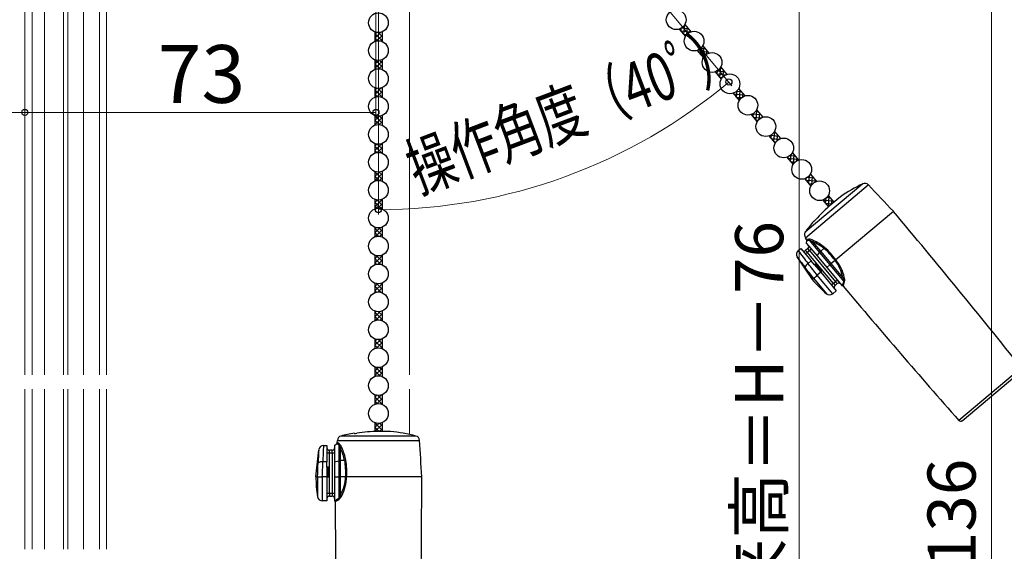
# Model space of a CAD drawing. Extents: x 0 to 1050, y 0 to 1581.
# Drawn here: x 274 to 479, y 959 to 1069 of the extents above; entities that cross this region are included whole.
import ezdxf

# ---------------------------------------------------------------- set-up
doc = ezdxf.new("R2010")
doc.units = 0
for name, color, linetype, lineweight in [('YKK_12', 2, 'CONTINUOUS', 13), ('YKK_13', 4, 'CONTINUOUS', 30), ('YKK_D', 6, 'CONTINUOUS', 13), ('YSS_K', 3, 'CONTINUOUS', 13)]:
    doc.layers.add(name, color=color, linetype=linetype, lineweight=lineweight)
doc.styles.add('text-b', font='txt.shx', dxfattribs={"bigfont": 'extfont2.shx'})

msp = doc.modelspace()

# ---------------------------------------------------------------- linework, layer by layer
at = {"layer": 'YKK_12'}
for p, q in [((275, 1162.5), (275, 995.5)), ((276.5, 1126.5), (276.5, 995.5)), ((291.99, 1126.46), (292, 995.5)), ((279.1, 1072.5), (279.1, 995.5)), ((283.05, 1072.5), (283.05, 995.5)), ((283.95, 1072.5), (283.95, 995.5)), ((287.2, 1072.5), (287.2, 995.5)), ((290.5, 1071.5), (290.5, 995.5)), ((275, 992.51), (275, 959.25)), ((276.5, 992.51), (276.5, 959.25)), ((279.1, 992.51), (279.1, 959.25)), ((283.05, 992.51), (283.05, 959.25)), ((283.95, 992.51), (283.95, 959.25)), ((287.2, 992.51), (287.2, 959.25)), ((290.5, 992.51), (290.5, 959.25)), ((292, 992.51), (292, 959.25))]:
    msp.add_line(p, q, dxfattribs=at)
at = {"layer": 'YKK_13'}
for p, q in [((347.77, 1066.74), (347.77, 1064.76)), ((349.27, 1066.74), (349.27, 1064.76)), ((411.08, 1067.33), (412.36, 1065.81)), ((412.23, 1068.3), (413.51, 1066.78)), ((414.81, 1062.89), (416.09, 1061.37)), ((415.96, 1063.85), (417.23, 1062.33)), ((347.77, 1060.94), (347.77, 1058.96)), ((349.27, 1060.94), (349.27, 1058.96)), ((418.54, 1058.45), (419.81, 1056.93)), ((419.69, 1059.41), (420.96, 1057.89)), ((347.77, 1055.14), (347.77, 1053.16)), ((349.27, 1055.14), (349.27, 1053.16)), ((423.42, 1054.97), (424.69, 1053.45)), ((422.27, 1054), (423.54, 1052.48)), ((427.14, 1050.53), (428.42, 1049.01)), ((347.77, 1049.34), (347.77, 1047.36)), ((349.27, 1049.34), (349.27, 1047.36)), ((425.99, 1049.56), (427.27, 1048.04)), ((429.72, 1045.12), (431, 1043.6)), ((430.87, 1046.08), (432.15, 1044.56)), ((347.77, 1043.54), (347.77, 1041.56)), ((349.27, 1043.54), (349.27, 1041.56)), ((433.45, 1040.68), (434.73, 1039.16)), ((434.6, 1041.64), (435.88, 1040.12)), ((347.77, 1037.74), (347.77, 1035.76)), ((349.27, 1037.74), (349.27, 1035.76)), ((437.18, 1036.23), (438.45, 1034.71)), ((438.33, 1037.2), (439.6, 1035.68)), ((449.24, 1035.17), (437.28, 1025.14)), ((437.29, 1023.97), (450.38, 1034.96)), ((347.77, 1031.94), (347.77, 1029.96)), ((349.27, 1031.94), (349.27, 1029.96)), ((442.06, 1032.75), (443.23, 1031.35)), ((444.57, 1032.47), (442.66, 1030.87)), ((440.91, 1031.79), (442.09, 1030.38)), ((455.59, 1029.45), (443.63, 1019.41)), ((347.77, 1026.14), (347.77, 1024.16)), ((349.27, 1026.14), (349.27, 1024.16)), ((439.08, 1027.36), (439.03, 1027.41)), ((437.55, 1023.62), (437.29, 1023.97)), ((437.58, 1023.62), (437.55, 1023.62)), ((437.68, 1023.63), (437.58, 1023.62)), ((438.03, 1023.67), (437.68, 1023.63)), ((435.79, 1021.32), (436.32, 1021.77)), ((436.32, 1021.77), (438.52, 1019.15)), ((437.81, 1021.71), (437.35, 1021.33)), ((437.55, 1023.62), (437.55, 1023.62)), ((437.55, 1022.8), (437.6, 1023.42)), ((437.55, 1022.8), (439.75, 1020.18)), ((437.61, 1023.42), (437.6, 1023.42)), ((437.6, 1023.42), (437.64, 1023.42)), ((437.64, 1023.42), (437.73, 1023.43)), ((437.73, 1023.43), (437.88, 1023.46)), ((438.13, 1021.33), (437.81, 1021.71)), ((437.88, 1023.46), (438.08, 1023.49)), ((438.08, 1023.49), (440.25, 1020.91)), ((438.08, 1023.49), (438.39, 1023.38)), ((438.13, 1021.33), (438.51, 1021.65)), ((438.39, 1023.38), (438.87, 1023.1)), ((440.49, 1021.17), (438.87, 1023.1)), ((441.16, 1021.73), (440.49, 1021.17)), ((347.77, 1020.34), (347.77, 1018.36)), ((349.27, 1020.34), (349.27, 1018.36)), ((438.74, 1015.31), (435.61, 1019.99)), ((437.29, 1020.62), (437.67, 1020.94)), ((437.67, 1020.94), (437.35, 1021.33)), ((437.67, 1020.94), (438.13, 1021.33)), ((443.14, 1014.43), (437.67, 1020.94)), ((438.13, 1021.33), (443.59, 1014.82)), ((439.75, 1020.18), (440.25, 1020.91)), ((439.75, 1020.18), (441.73, 1017.82)), ((440.25, 1020.91), (442.38, 1018.37)), ((442.65, 1018.6), (440.49, 1021.17)), ((436.77, 1018.43), (436.89, 1018.28)), ((436.89, 1018.28), (437.25, 1017.8)), ((438.52, 1019.15), (437.87, 1018.61)), ((439.22, 1018.32), (438.52, 1019.15)), ((439.45, 1018.52), (439.22, 1018.32)), ((439.22, 1018.32), (440.5, 1016.79)), ((440.73, 1016.98), (439.45, 1018.52)), ((441.73, 1017.82), (442.38, 1018.37)), ((441.73, 1017.82), (444.94, 1013.99)), ((442.38, 1018.37), (442.65, 1018.6)), ((442.38, 1018.37), (445.29, 1014.9)), ((443.46, 1019.27), (442.65, 1018.6)), ((445.07, 1015.72), (442.65, 1018.6)), ((443.46, 1019.27), (443.63, 1019.41)), ((438.74, 1015.31), (439.01, 1015.54)), ((439.01, 1015.54), (439.01, 1015.54)), ((439.01, 1015.54), (441.68, 1012.35)), ((440.5, 1016.79), (439.76, 1016.17)), ((439.76, 1016.17), (439.76, 1016.17)), ((442.98, 1012.34), (439.76, 1016.17)), ((440.5, 1016.79), (440.73, 1016.98)), ((440.5, 1016.79), (443.72, 1012.96)), ((445.07, 1015.72), (445.24, 1015.21)), ((347.77, 1014.54), (347.77, 1012.56)), ((349.27, 1014.54), (349.27, 1012.56)), ((443.14, 1014.43), (442.75, 1014.11)), ((443.59, 1014.82), (443.14, 1014.43)), ((443.14, 1014.43), (443.46, 1014.05)), ((443.46, 1014.05), (443.92, 1014.43)), ((443.98, 1015.14), (443.59, 1014.82)), ((443.59, 1014.82), (443.92, 1014.43)), ((444.97, 1013.99), (444.94, 1013.99)), ((444.98, 1014.03), (444.97, 1013.99)), ((444.97, 1013.99), (444.97, 1013.99)), ((445.02, 1014.16), (444.98, 1014.03)), ((445.08, 1014.36), (445.02, 1014.16)), ((445.17, 1014.61), (445.08, 1014.36)), ((445.29, 1014.9), (445.17, 1014.61)), ((445.17, 1013.88), (445.18, 1013.93)), ((445.17, 1013.89), (445.17, 1013.88)), ((445.18, 1013.93), (445.21, 1014.05)), ((445.21, 1014.05), (445.26, 1014.25)), ((445.24, 1015.21), (445.29, 1014.9)), ((445.26, 1014.25), (445.33, 1014.51)), ((445.33, 1014.51), (445.44, 1014.82)), ((443.72, 1012.96), (442.98, 1012.34)), ((347.77, 1008.74), (347.77, 1006.76)), ((349.27, 1008.74), (349.27, 1006.76)), ((347.77, 1002.94), (347.77, 1000.96)), ((349.27, 1002.94), (349.27, 1000.96)), ((347.77, 997.14), (347.77, 995.16)), ((349.27, 997.14), (349.27, 995.16)), ((482.22, 996.96), (469.18, 986.02)), ((469.88, 985.96), (482.15, 996.26)), ((347.77, 991.34), (347.77, 989.36)), ((349.27, 991.34), (349.27, 989.36)), ((347.77, 985.54), (347.77, 983.69)), ((349.27, 985.54), (349.27, 983.7)), ((356.33, 982.77), (340.72, 982.77)), ((343.52, 983.32), (343.52, 983.38)), ((351.02, 983.7), (348.52, 983.7)), ((337.12, 980.8), (337.82, 980.8)), ((337.82, 980.8), (337.82, 977.38)), ((339.42, 980.8), (339.86, 981.24)), ((339.42, 980.8), (339.42, 977.38)), ((339.86, 981.24), (339.86, 981.24)), ((339.86, 981.24), (339.89, 981.22)), ((339.89, 981.22), (339.97, 981.18)), ((339.95, 981.43), (339.98, 981.87)), ((339.98, 981.41), (339.95, 981.43)), ((339.95, 981.43), (339.95, 981.43)), ((339.97, 981.18), (340.1, 981.1)), ((339.98, 981.87), (357.07, 981.87)), ((340.05, 981.36), (339.98, 981.41)), ((340.35, 981.16), (340.05, 981.36)), ((340.1, 981.1), (340.28, 980.99)), ((340.28, 980.99), (340.28, 977.62)), ((340.28, 980.99), (340.44, 980.71)), ((340.44, 980.71), (340.63, 980.19)), ((335.52, 974.3), (336.13, 979.9)), ((337.82, 979.3), (338.32, 979.3)), ((338.32, 979.3), (338.32, 979.8)), ((338.92, 979.8), (338.32, 979.8)), ((338.32, 970.8), (338.32, 979.3)), ((338.32, 979.3), (338.92, 979.3)), ((338.92, 979.3), (338.92, 979.8)), ((338.92, 979.3), (339.42, 979.3)), ((338.92, 979.3), (338.92, 970.8)), ((340.63, 977.66), (340.63, 980.19)), ((336.01, 977.77), (335.98, 977.17)), ((336.01, 977.96), (336.01, 977.77)), ((337.82, 977.38), (336.98, 977.38)), ((337.82, 976.3), (337.82, 977.38)), ((339.42, 977.38), (340.28, 977.62)), ((339.42, 977.38), (339.42, 974.3)), ((340.28, 977.62), (340.28, 974.3)), ((341.51, 977.66), (340.63, 977.66)), ((340.63, 974.3), (340.63, 977.66)), ((337.82, 976.3), (337.82, 974.3)), ((338.12, 976.3), (337.82, 976.3)), ((338.12, 974.3), (338.12, 976.3)), ((335.52, 974.3), (335.87, 974.3)), ((335.87, 974.3), (335.87, 974.3)), ((335.87, 974.3), (335.87, 970.14)), ((336.86, 974.3), (336.86, 974.3)), ((337.82, 974.3), (336.86, 974.3)), ((336.86, 969.3), (336.86, 974.3)), ((337.82, 974.3), (337.82, 969.3)), ((337.82, 974.3), (338.12, 974.3)), ((339.42, 974.3), (340.28, 974.3)), ((339.42, 974.3), (339.42, 969.3)), ((340.28, 974.3), (340.63, 974.3)), ((340.28, 974.3), (340.28, 969.78)), ((341.68, 974.3), (340.63, 974.3)), ((340.63, 970.55), (340.63, 974.3)), ((341.68, 974.3), (341.9, 974.3)), ((357.52, 974.3), (341.9, 974.3)), ((338.32, 970.8), (337.82, 970.8)), ((338.32, 970.8), (338.32, 970.3)), ((338.92, 970.8), (338.32, 970.8)), ((338.92, 970.8), (338.92, 970.3)), ((339.42, 970.8), (338.92, 970.8)), ((340.63, 970.55), (340.44, 970.05)), ((337.82, 969.3), (336.86, 969.3)), ((338.32, 970.3), (338.92, 970.3)), ((339.44, 969.28), (339.42, 969.3)), ((339.48, 969.31), (339.44, 969.29)), ((339.44, 969.29), (339.45, 969.29)), ((339.59, 969.39), (339.48, 969.31)), ((339.53, 969.07), (339.57, 969.1)), ((339.53, 969.08), (339.53, 969.07)), ((339.57, 969.1), (339.67, 969.18)), ((339.77, 969.5), (339.59, 969.39)), ((339.67, 969.18), (339.83, 969.3)), ((339.99, 969.64), (339.77, 969.5)), ((339.83, 969.3), (340.05, 969.45)), ((340.28, 969.78), (339.99, 969.64)), ((340.05, 969.45), (340.34, 969.62)), ((340.44, 970.05), (340.28, 969.78))]:
    msp.add_line(p, q, dxfattribs=at)
at = {"layer": 'YKK_13', "linetype": 'Continuous'}
for p, q in [((347.77, 1065.42), (349.01, 1066.66)), ((347.77, 1066.32), (348.1, 1066.64)), ((349.22, 1066.72), (349.27, 1066.67)), ((411.41, 1066.94), (413.46, 1066.76)), ((411.45, 1066.9), (411.5, 1067.53)), ((411.56, 1067.56), (412.95, 1067.44)), ((412.03, 1066.21), (412.21, 1068.25)), ((412.14, 1068.15), (412.37, 1068.13)), ((412.67, 1066.24), (412.79, 1067.63)), ((413.35, 1066.72), (413.37, 1066.95)), ((347.77, 1066.38), (349.27, 1064.88)), ((347.77, 1065.48), (348.36, 1064.89)), ((348.11, 1064.86), (349.27, 1066.02)), ((348.45, 1066.6), (349.27, 1065.77)), ((348.99, 1064.85), (349.27, 1065.13)), ((411.99, 1066.25), (412.63, 1066.2)), ((414.88, 1062.81), (416.99, 1062.63)), ((414.91, 1062.77), (414.93, 1062.93)), ((415.49, 1062.08), (415.6, 1063.38)), ((415.61, 1063.38), (416.41, 1063.31)), ((416.07, 1061.39), (416.25, 1063.51)), ((416.77, 1062.11), (416.83, 1062.82)), ((347.77, 1060.93), (347.78, 1060.94)), ((347.77, 1060.03), (348.54, 1060.8)), ((347.77, 1059.14), (349.27, 1060.64)), ((347.85, 1060.92), (349.27, 1059.49)), ((348.83, 1060.82), (349.27, 1060.39)), ((415.45, 1062.12), (416.64, 1062.02)), ((416.03, 1061.44), (416.12, 1061.43)), ((347.77, 1060.09), (348.78, 1059.08)), ((347.77, 1059.19), (347.95, 1059.02)), ((348.63, 1059.1), (349.27, 1059.74)), ((418.94, 1058.63), (420.45, 1058.5)), ((418.95, 1057.95), (419.02, 1058.68)), ((419.53, 1057.26), (419.72, 1059.38)), ((419.56, 1059.21), (419.88, 1059.19)), ((420.18, 1057.41), (420.29, 1058.69)), ((418.92, 1058), (420.8, 1057.83)), ((419.49, 1057.31), (420.04, 1057.26)), ((420.86, 1057.85), (420.87, 1058)), ((347.77, 1053.75), (349.11, 1055.09)), ((347.77, 1054.65), (348.16, 1055.03)), ((347.77, 1054.7), (349.27, 1053.2)), ((348.2, 1053.27), (349.27, 1054.35)), ((348.37, 1055.01), (349.27, 1054.1)), ((349.17, 1055.1), (349.27, 1055)), ((422.99, 1053.14), (423.12, 1054.55)), ((423.01, 1054.45), (423.92, 1054.37)), ((423.58, 1052.55), (423.76, 1054.56)), ((347.77, 1053.8), (348.29, 1053.29)), ((349.05, 1053.23), (349.27, 1053.45)), ((422.38, 1053.87), (424.49, 1053.68)), ((422.42, 1053.83), (422.44, 1054.07)), ((422.96, 1053.18), (424.04, 1053.09)), ((423.54, 1052.49), (423.55, 1052.49)), ((424.28, 1053.26), (424.33, 1053.87)), ((426.98, 1050.28), (427.38, 1050.24)), ((427.03, 1048.32), (427.22, 1050.44)), ((347.77, 1049.26), (347.84, 1049.32)), ((347.77, 1049.31), (349.27, 1047.81)), ((347.77, 1048.36), (348.62, 1049.2)), ((347.77, 1047.46), (349.27, 1048.96)), ((347.77, 1048.41), (348.7, 1047.49)), ((348.77, 1049.21), (349.27, 1048.71)), ((426.31, 1049.7), (427.96, 1049.56)), ((426.42, 1049.05), (428.16, 1048.9)), ((426.46, 1049.01), (426.53, 1049.83)), ((427, 1048.36), (427.46, 1048.32)), ((427.69, 1048.58), (427.8, 1049.75)), ((428.37, 1048.99), (428.37, 1049.06)), ((347.77, 1047.52), (347.89, 1047.4)), ((348.7, 1047.49), (349.27, 1048.06)), ((430.04, 1045.26), (431.69, 1045.11)), ((430.15, 1044.61), (431.89, 1044.46)), ((430.19, 1044.57), (430.26, 1045.39)), ((430.71, 1045.84), (431.11, 1045.8)), ((430.76, 1043.88), (430.95, 1045.99)), ((431.42, 1044.14), (431.52, 1045.3)), ((432.1, 1044.54), (432.1, 1044.62)), ((347.77, 1042.07), (349.22, 1043.52)), ((347.77, 1042.97), (348.22, 1043.42)), ((347.77, 1043.03), (349.22, 1041.58)), ((347.77, 1042.13), (348.22, 1041.68)), ((348.28, 1043.41), (349.27, 1042.42)), ((348.29, 1041.69), (349.27, 1042.67)), ((349.11, 1043.49), (349.27, 1043.32)), ((430.73, 1043.92), (431.18, 1043.88)), ((349.11, 1041.61), (349.27, 1041.78)), ((433.61, 1040.48), (435.73, 1040.3)), ((433.65, 1040.44), (433.68, 1040.77)), ((434.15, 1041.07), (435.15, 1040.98)), ((434.23, 1039.75), (434.36, 1041.29)), ((434.83, 1039.32), (434.99, 1041.18)), ((435.52, 1039.96), (435.57, 1040.49)), ((434.19, 1039.79), (435.17, 1039.71)), ((347.77, 1037.58), (347.89, 1037.7)), ((347.77, 1037.64), (349.27, 1036.14)), ((347.77, 1036.68), (348.7, 1037.61)), ((347.77, 1035.79), (349.27, 1037.29)), ((347.77, 1036.74), (348.62, 1035.9)), ((348.7, 1037.61), (349.27, 1037.04)), ((348.77, 1035.89), (349.27, 1036.39)), ((437.41, 1035.95), (439.53, 1035.77)), ((437.45, 1035.91), (437.49, 1036.37)), ((437.78, 1036.56), (438.95, 1036.45)), ((438.03, 1035.22), (438.18, 1036.96)), ((438.3, 1037.15), (438.37, 1037.14)), ((438.65, 1035), (438.79, 1036.65)), ((439.33, 1035.56), (439.37, 1035.96)), ((347.77, 1035.84), (347.84, 1035.78)), ((437.99, 1035.26), (438.81, 1035.19)), ((347.77, 1030.4), (349.27, 1031.9)), ((347.77, 1031.3), (348.29, 1031.81)), ((348.2, 1031.83), (349.27, 1030.75)), ((349.05, 1031.87), (349.27, 1031.65)), ((440.98, 1031.81), (442.99, 1031.64)), ((441.49, 1031.09), (441.59, 1032.17)), ((441.8, 1032.38), (442.41, 1032.33)), ((442.07, 1030.4), (442.25, 1032.52)), ((442.75, 1030.95), (442.83, 1031.83)), ((347.77, 1031.35), (349.11, 1030.01)), ((347.77, 1030.45), (348.16, 1030.07)), ((348.37, 1030.09), (349.27, 1031)), ((349.17, 1030), (349.27, 1030.1)), ((440.91, 1031.78), (440.92, 1031.79)), ((441.46, 1031.14), (442.84, 1031.01)), ((442.03, 1030.45), (442.16, 1030.44)), ((347.77, 1025.91), (347.95, 1026.08)), ((347.77, 1025.01), (348.78, 1026.02)), ((347.77, 1025.96), (349.27, 1024.46)), ((348.63, 1026), (349.27, 1025.36)), ((347.77, 1025.07), (348.54, 1024.3)), ((347.77, 1024.17), (347.78, 1024.16)), ((347.85, 1024.18), (349.27, 1025.61)), ((348.84, 1024.28), (349.27, 1024.71)), ((347.77, 1018.72), (349.27, 1020.22)), ((347.77, 1019.62), (348.36, 1020.21)), ((347.77, 1019.68), (349.01, 1018.44)), ((348.11, 1020.24), (349.27, 1019.08)), ((348.99, 1020.25), (349.27, 1019.97)), ((347.77, 1018.78), (348.1, 1018.46)), ((348.45, 1018.5), (349.27, 1019.33)), ((349.22, 1018.38), (349.27, 1018.43)), ((347.77, 1012.92), (349.27, 1014.42)), ((347.77, 1013.82), (348.36, 1014.41)), ((347.77, 1013.88), (349.01, 1012.64)), ((348.11, 1014.44), (349.27, 1013.28)), ((348.45, 1012.7), (349.27, 1013.53)), ((348.99, 1014.45), (349.27, 1014.17)), ((347.77, 1012.98), (348.1, 1012.66)), ((349.22, 1012.58), (349.27, 1012.63)), ((347.77, 1008.43), (348.01, 1008.67)), ((347.77, 1007.54), (348.87, 1008.63)), ((347.77, 1008.49), (349.27, 1006.99)), ((347.77, 1007.59), (348.47, 1006.9)), ((347.96, 1006.82), (349.27, 1008.14)), ((348.56, 1008.6), (349.27, 1007.89)), ((348.9, 1006.87), (349.27, 1007.24)), ((347.77, 1001.62), (349.01, 1002.86)), ((347.77, 1002.52), (348.1, 1002.84)), ((347.77, 1002.58), (349.27, 1001.08)), ((347.77, 1001.68), (348.36, 1001.09)), ((348.11, 1001.06), (349.27, 1002.22)), ((348.45, 1002.8), (349.27, 1001.97)), ((348.99, 1001.05), (349.27, 1001.33)), ((349.22, 1002.92), (349.27, 1002.87)), ((347.77, 997.13), (347.78, 997.14)), ((347.85, 997.12), (349.27, 995.69)), ((348.83, 997.02), (349.27, 996.59)), ((347.77, 996.23), (348.54, 997)), ((347.77, 995.34), (349.27, 996.84)), ((347.77, 996.29), (348.78, 995.28)), ((347.77, 995.39), (347.95, 995.22)), ((348.63, 995.3), (349.27, 995.94)), ((347.77, 989.95), (349.11, 991.29)), ((347.77, 990.85), (348.16, 991.23)), ((347.77, 990.9), (349.27, 989.4)), ((348.37, 991.21), (349.27, 990.3)), ((349.17, 991.3), (349.27, 991.2)), ((347.77, 990), (348.29, 989.49)), ((348.2, 989.47), (349.27, 990.55)), ((349.05, 989.43), (349.27, 989.65)), ((347.77, 985.46), (347.84, 985.52)), ((347.77, 985.51), (349.27, 984.01)), ((347.77, 984.56), (348.62, 985.4)), ((347.8, 983.69), (349.27, 985.16)), ((348.77, 985.41), (349.27, 984.91)), ((347.77, 984.61), (348.7, 983.69)), ((347.77, 983.72), (347.8, 983.69)), ((348.7, 983.69), (349.27, 984.26))]:
    msp.add_line(p, q, dxfattribs=at)
at = {"layer": 'YKK_13'}
for centre in [(410.43, 1069.28), (348.52, 1068.65), (414.16, 1064.83), (348.52, 1062.85), (417.89, 1060.39), (348.52, 1057.05), (421.61, 1055.95), (348.52, 1051.25), (425.34, 1051.51), (429.07, 1047.06), (348.52, 1045.45), (432.8, 1042.62), (348.52, 1039.65), (436.53, 1038.18), (348.52, 1033.85), (440.26, 1033.73), (348.52, 1028.05), (348.52, 1022.25), (348.52, 1016.45), (348.52, 1010.65), (348.52, 1004.85), (348.52, 999.05), (348.52, 993.25), (348.52, 987.45)]:
    msp.add_circle(centre, 2.05, dxfattribs=at)
for centre, radius, start, end in [((461.88, 1007.97), 30, 114.9134, 125.2198), ((449.66, 1034.27), 1, 43.8688, 114.9134), ((89.92, 688.46), 500, 43, 43.8688), ((461.88, 1007.97), 29.9, 130, 138.6573), ((-928.27, -131.74), 1806.5, 38.66742, 40), ((461.88, 1007.97), 30, 139.5941, 145.0866), ((437.76, 1029.04), 2.13, 308.0807, 321.5963), ((438.1, 1024.56), 1, 145.0866, 216.1312), ((438.02, 1021.78), 1.89, 60.4339, 89.5977), ((437.76, 1023.5), 0.317, 359.8258, 33.2347), ((437.31, 1023.44), 0.3, 355.0979, 36.087), ((437.49, 1022.1), 0.5, 310, 40), ((438.56, 1023.35), 0.392, 321.8146, 11.4072), ((435.38, 1014.65), 9.14, 50.7646, 67.5623), ((434.72, 1014.16), 10.18, 49.7759, 65.4904), ((440.56, 1022.28), 0.815, 317.5536, 334.49), ((432.22, 1011.1), 13.9, 36.0829, 49.926), ((431.48, 1010.52), 15.06, 36.2199, 49.302), ((436.42, 1020.55), 0.993, 129.7867, 211.3753), ((468.02, 1042.94), 39.72, 215.2981, 218.1067), ((503, 1070.91), 83.53, 216.4326, 218.7698), ((437.03, 1021.71), 0.5, 220, 310), ((441.36, 1020.11), 1.37, 129.1692, 144.062), ((438.49, 1017.49), 1.27, 118.6224, 165.6846), ((244.81, 867.15), 244.39, 37.3833, 38.0557), ((222, 849.48), 274.24, 37.433, 38.077), ((448.12, 1013.05), 7.78, 125.2108, 126.8367), ((433.62, 1011.02), 12.84, 40, 40.0683), ((437.06, 1014.23), 8.15, 10.5102, 38.224), ((436.63, 1013.81), 8.96, 12.3979, 38.6776), ((435.89, 1020.05), 5.48, 304.6108, 314.9391), ((445.25, 1015.31), 0.445, 72.8484, 114.5002), ((443.75, 1015.18), 1.73, 348.0552, 18.9249), ((458.08, 1031.54), 25.25, 220, 229.4942), ((443.78, 1013.67), 0.5, 130, 220), ((444.24, 1014.05), 0.5, 40, 130), ((444.94, 1013.69), 0.3, 40.594, 84.703), ((1825.66, 2179.08), 1806.5, 220.16582, 221.33258), ((445.21, 1014.58), 0.333, 45.3375, 75.61), ((442.33, 1013.11), 1, 229.4942, 310), ((469.56, 986.35), 0.5, 221.3326, 310), ((340.98, 981.8), 1, 105.0866, 176.1312), ((348.52, 953.8), 30, 99.5941, 105.0866), ((343.6, 985.45), 2.13, 268.0807, 281.5963), ((348.52, 953.8), 29.9, 90, 98.6573), ((348.52, 953.8), 30, 74.9134, 85.2198), ((356.07, 981.8), 1, 3.8688, 74.9134), ((337.12, 979.81), 0.993, 89.7867, 171.3753), ((420.48, 975.59), 83.53, 176.4326, 178.7698), ((339.65, 981.45), 0.3, 315.0979, 356.087), ((340.03, 981.2), 0.317, 319.8258, 353.2347), ((339.13, 979.73), 1.89, 20.4339, 49.5977), ((-141.79, 948.14), 500, 3, 3.8688), ((375.71, 976.64), 39.72, 175.2981, 178.1067), ((338.32, 980.3), 0.5, 180, 270), ((338.92, 980.3), 0.5, 270, 0), ((340.55, 980.57), 0.392, 281.8146, 331.4072), ((332.52, 975.96), 9.14, 10.7646, 27.5623), ((331.7, 976), 10.18, 9.7759, 25.4904), ((91.73, 985.46), 244.39, 357.3833, 358.0557), ((336.73, 976.14), 1.27, 78.6224, 125.6846), ((62.89, 986.59), 274.24, 357.433, 358.077), ((340.61, 976.29), 1.37, 89.1692, 104.062), ((341.4, 978.47), 0.815, 277.5536, 294.49), ((327.82, 975.27), 13.9, 356.0829, 9.926), ((326.88, 975.3), 15.06, 356.2199, 9.302), ((360.77, 974.3), 25.25, 180, 189.4942), ((336.38, 979.76), 5.48, 264.6108, 274.9391), ((333.54, 974.56), 8.15, 330.5102, 358.224), ((332.94, 974.51), 8.96, 332.3979, 358.6776), ((341.25, 966.55), 7.78, 85.2108, 86.8367), ((328.84, 974.3), 12.84, 0, 0.0683), ((-1448.98, 974.3), 1806.5, 358.66742, 0), ((340.51, 970.12), 0.445, 32.8484, 74.5002), ((336.86, 970.3), 1, 189.4942, 270), ((338.32, 969.8), 0.5, 90, 180), ((338.92, 969.8), 0.5, 0, 90), ((339.23, 969.07), 0.3, 0.594, 44.703), ((2146.02, 974.3), 1806.5, 180.16582, 181.33258), ((340.01, 969.59), 0.333, 5.3375, 35.61), ((339.27, 970.98), 1.73, 308.0552, 338.9249)]:
    msp.add_arc(centre, radius, start, end, dxfattribs=at)
at = {"layer": 'YKK_D'}
for p, q in [((436, 770), (436, 1194)), ((476, 798), (476, 1162)), ((348, 1146), (348, 1049)), ((379.46, 1106.28), (422.03, 1055.55)), ((348.52, 1093.7), (348.52, 1028.8)), ((275, 1047.76), (275, 1051)), ((275, 1050), (348, 1050))]:
    msp.add_line(p, q, dxfattribs=at)
at = {"layer": 'YKK_D', "ltscale": 1.5}
for p, q in [((275, 1047.76), (275, 1051)), ((160, 1050), (275, 1050))]:
    msp.add_line(p, q, dxfattribs=at)
at = {"layer": 'YKK_D', "linetype": 'ByBlock', "lineweight": -2}
for centre in [(421.38, 1056.32), (275, 1050), (275, 1050), (348, 1050), (348.52, 1029.8)]:
    msp.add_circle(centre, 0.637, dxfattribs=at)
at = {"layer": 'YKK_D'}
msp.add_arc((348.52, 1143.15), 113.35, 270, 310, dxfattribs=at)
at = {"layer": 'YSS_K', "ltscale": 1.5}
for p, q in [((355, 995.5), (355, 1220)), ((355, 983.1), (355, 992.5))]:
    msp.add_line(p, q, dxfattribs=at)

# ---------------------------------------------------------------- texts
at = {"layer": 'YKK_D', "style": 'text-b', "width": 0.7}
msp.add_text('操作角度（40ﾟ）', height=10, rotation=20.6756, dxfattribs=at).set_placement((356.84, 1033.08))
at = {"layer": 'YKK_D', "style": 'text-b'}
msp.add_text('73', height=12, dxfattribs=at).set_placement((302.64, 1052))
for s, p in [('網戸出来高＝H－76', (432.69, 906.87)), ('有効開口＝H－136', (472.69, 863.55))]:
    msp.add_text(s, height=10, rotation=90, dxfattribs=at).set_placement(p)

doc.saveas('drawing.dxf')
